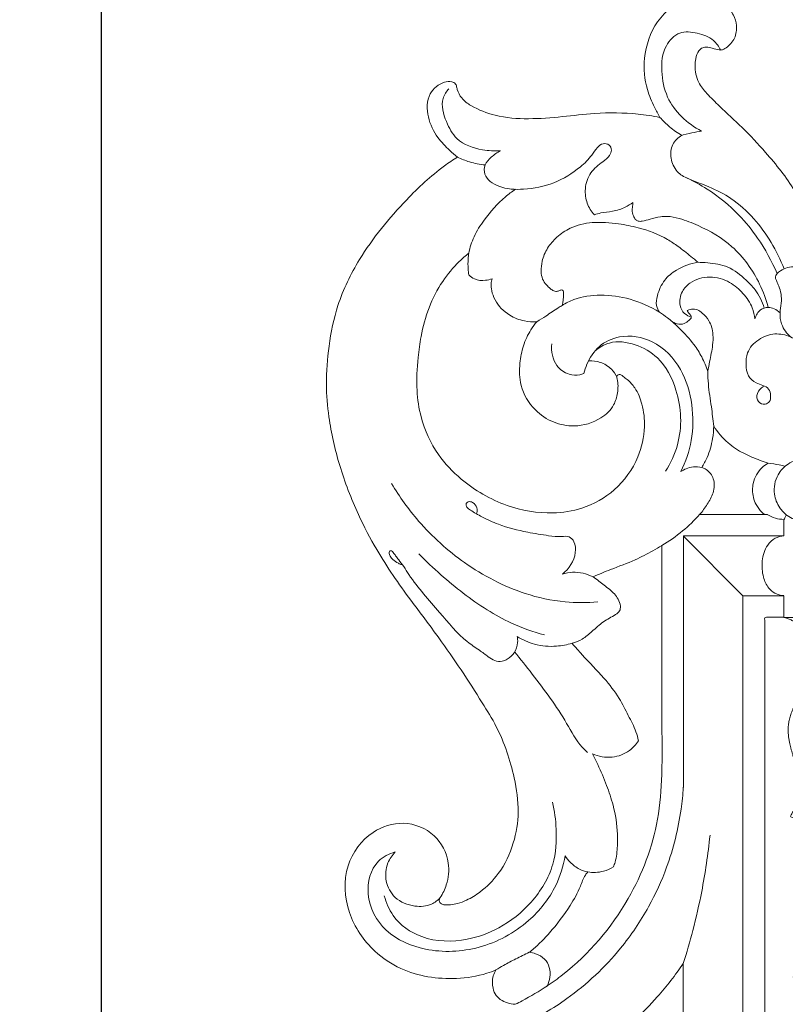
# Model space of a CAD drawing. Units: millimetres. Extents: x -16 to 1537, y -11 to 1333.
# Drawn here: x 580 to 734, y 830 to 1028 of the extents above; entities that cross this region are included whole.
import ezdxf

# ---------------------------------------------------------------- set-up
doc = ezdxf.new("R2010")
doc.units = ezdxf.units.MM
doc.layers.get('0').update_dxf_attribs({"lineweight": 5})
doc.styles.add('Arial', font='arial.ttf')
doc.dimstyles.new('Default', dxfattribs={"dimtxt": 10, "dimasz": 7, "dimexe": 0.5, "dimexo": 0.5, "dimgap": 0.25, "dimtad": 1, "dimtoh": 1, "dimdec": 0, "dimzin": 1, "dimdsep": 46, "dimtxsty": 'Arial', "dimcen": 0.5, "dimazin": 0, "dimtfac": 1, "dimtdec": 4, "dimtix": 1, "dimtmove": 1, "dimatfit": 3, "dimfxl": 1, "dimtolj": 1, "dimtzin": 1, "dimarcsym": 0})

# ---------------------------------------------------------------- blocks, each defined once
blk = doc.blocks.new('*D3')
at = {"color": 0, "lineweight": -2, "transparency": 16777216}
for p, q in [((730.98, 1182.01), (595.53, 1182.01)), ((596.03, 1175.01), (596.03, 289.01)), ((730.98, 282.01), (595.53, 282.01))]:
    blk.add_line(p, q, dxfattribs=at)
at = {"color": 0, "transparency": 16777216}
for points in [[(594.86, 1175.01), (597.19, 1175.01), (596.03, 1182.01)], [(594.86, 289.01), (597.19, 289.01), (596.03, 282.01)]]:
    blk.add_solid(points, dxfattribs=at)
at = {"layer": 'Defpoints', "color": 0, "transparency": 16777216}
for p in [(731.48, 1182.01), (596.03, 282.01), (731.48, 282.01)]:
    blk.add_point(p, dxfattribs=at)
at = {"color": 0, "transparency": 16777216, "insert": (590.67, 732.01), "char_height": 10, "attachment_point": 5, "rotation": 90, "style": 'Arial'}
blk.add_mtext('\\A1;900', dxfattribs=at)
blk = doc.blocks.new('*D4')
at = {"color": 0, "lineweight": -2, "transparency": 16777216}
for p, q in [((730.98, 1242.01), (492.42, 1242.01)), ((492.92, 1235.01), (492.92, 229.01)), ((730.98, 222.01), (492.42, 222.01))]:
    blk.add_line(p, q, dxfattribs=at)
at = {"color": 0, "transparency": 16777216}
for points in [[(491.75, 1235.01), (494.09, 1235.01), (492.92, 1242.01)], [(491.75, 229.01), (494.09, 229.01), (492.92, 222.01)]]:
    blk.add_solid(points, dxfattribs=at)
at = {"layer": 'Defpoints', "color": 0, "transparency": 16777216}
for p in [(731.48, 1242.01), (492.92, 222.01), (731.48, 222.01)]:
    blk.add_point(p, dxfattribs=at)
at = {"color": 0, "transparency": 16777216, "insert": (487.56, 732.01), "char_height": 10, "attachment_point": 5, "rotation": 90, "style": 'Arial'}
blk.add_mtext('\\A1;1020', dxfattribs=at)
blk = doc.blocks.new('L-033')
for p, q in [((716.36, 928.67, 42.24), (729.38, 928.67, 42.24)), ((729.97, 928.67, 42.24), (729.37, 928.67, 42.24)), ((733.31, 927.54, 42.24), (733.31, 924.37, 42.24)), ((733.26, 924.37, 42.24), (713.09, 924.37, 42.24)), ((713.09, 924.34, 42.24), (713.09, 873.74, 42.24)), ((724.96, 912.37, 42.24), (713.12, 924.29, 42.24)), ((725.07, 912.34, 42.24), (725.07, 776.49, 42.24)), ((733.27, 912.33, 42.24), (725.1, 912.33, 42.24)), ((733.27, 907.96, 42.24), (733.27, 912.33, 42.24)), ((733.28, 907.93, 42.24), (748.07, 907.93, 42.24)), ((713.06, 767.82, 42.24), (713.06, 838.38, 42.24))]:
    blk.add_line(p, q)
for points, knots in [([(738.01, 988.08, 42.24), (737.3, 990, 42.24), (735.13, 994.87, 42.24), (730.28, 1000.8, 42.24), (725.12, 1006.39, 42.24), (720.95, 1010.12, 42.24), (717.98, 1013.06, 42.24), (715.84, 1015.61, 42.24), (715.32, 1018.24, 42.24), (715.54, 1020.41, 42.24), (715.94, 1021.67, 42.24), (716.77, 1022.48, 42.24), (717.78, 1022.72, 42.24), (718.96, 1022.37, 42.24), (719.96, 1022.07, 42.24), (720.94, 1022, 42.24), (722.15, 1022.73, 42.24), (723.59, 1024.3, 42.24), (723.93, 1026.85, 42.24), (723.23, 1029.32, 42.24), (721.35, 1031.36, 42.24), (718.45, 1032.68, 42.24), (716.2, 1032.67, 42.24), (715.06, 1032.44, 42.24)], [0, 0, 0, 0, 6.151792, 15.865154, 22.775751, 29.002349, 32.610497, 35.350987, 38.855858, 40.209076, 41.934705, 42.669647, 43.603938, 44.872492, 46.312939, 46.73874, 47.779303, 50.323401, 52.934599, 55.067976, 57.877987, 60.928938, 64.397507, 64.397507, 64.397507, 64.397507]), ([(710.73, 1030.71, 42.24), (709.66, 1029.84, 42.24), (706.86, 1026.93, 42.24), (704.87, 1020.89, 42.24), (705.34, 1014.79, 42.24), (707.06, 1010.98, 42.24), (707.98, 1009.17, 42.24), (708.36, 1008.5, 42.24)], [0, 0, 0, 0, 4.13813, 11.919157, 18.238524, 22.045608, 24.354081, 24.354081, 24.354081, 24.354081]), ([(720.58, 1022.04, 42.24), (720.22, 1022.75, 42.24), (719, 1024.43, 42.24), (715.95, 1025.53, 42.24), (712.12, 1025.99, 42.24), (708.93, 1022.59, 42.24), (708.5, 1017.7, 42.24), (709.81, 1010.99, 42.24), (713.87, 1007.25, 42.24), (716.71, 1005.75, 42.24)], [0, 0, 0, 0, 2.402308, 5.96668, 9.473687, 13.194663, 18.389669, 23.706916, 33.341595, 33.341595, 33.341595, 33.341595]), ([(708.36, 1008.5, 42.24), (706.91, 1008.78, 42.24), (702.57, 1009.43, 42.24), (695.98, 1009.49, 42.24), (688.67, 1008.57, 42.24), (682.01, 1008.06, 42.24), (675.67, 1008.5, 42.24), (671.15, 1010.26, 42.24), (668.5, 1012.15, 42.24), (667.69, 1013.71, 42.24), (667.51, 1014.71, 42.24), (667.24, 1015.36, 42.24), (666.34, 1015.85, 42.24), (664.27, 1015.53, 42.24), (661.46, 1013.2, 42.24), (661.49, 1008.47, 42.24), (663.37, 1004.6, 42.24), (665.76, 1002.16, 42.24), (667.15, 1000.93, 42.24), (667.69, 1000.5, 42.24)], [0, 0, 0, 0, 4.413782, 13.162317, 19.638023, 26.503097, 33.223236, 38.48672, 40.875724, 42.789267, 43.565681, 43.932604, 44.857094, 46.326833, 50.002185, 54.669992, 59.222375, 62.727689, 64.80284, 64.80284, 64.80284, 64.80284]), ([(665.92, 1014.25, 42.24), (665.44, 1013.68, 42.24), (664.13, 1011.61, 42.24), (665.24, 1007.76, 42.24), (667.52, 1003.45, 42.24), (672.07, 1001.9, 42.24), (675.12, 1001.7, 42.24), (676.32, 1001.79, 42.24)], [0, 0, 0, 0, 2.219675, 6.951686, 10.956149, 16.557314, 20.180356, 20.180356, 20.180356, 20.180356]), ([(708.36, 1008.5, 42.24), (708.96, 1007.81, 42.24), (710.35, 1006.46, 42.24), (711.93, 1005.35, 42.24), (712.8, 1004.84, 42.24)], [0, 0, 0, 0, 2.753291, 5.771768, 5.771768, 5.771768, 5.771768]), ([(716.71, 1005.75, 42.24), (716.07, 1005.64, 42.24), (714.69, 1005.29, 42.24), (712.32, 1004.97, 42.24), (710.5, 1002.74, 42.24), (710.46, 999.83, 42.24), (711.82, 997.22, 42.24), (714.82, 995.8, 42.24), (718.48, 994.51, 42.24), (723.1, 992.19, 42.24), (727.33, 988.29, 42.24), (730.87, 983.45, 42.24), (732.62, 979.88, 42.24), (733.33, 978.04, 42.24)], [0, 0, 0, 0, 1.943741, 4.313216, 6.934715, 9.737284, 12.651403, 15.202682, 19.401643, 24.430839, 30.534447, 36.450314, 42.371655, 42.371655, 42.371655, 42.371655]), ([(676.32, 1001.79, 42.24), (675.65, 1001.45, 42.24), (674.52, 1000.6, 42.24), (673.04, 999.09, 42.24), (672.99, 996.32, 42.24), (676.38, 994.07, 42.24), (681.36, 993.88, 42.24), (687.18, 995, 42.24), (691.73, 997.8, 42.24), (694.49, 1000.48, 42.24), (695.62, 1002.32, 42.24), (696.81, 1003.39, 42.24), (698.26, 1003.13, 42.24), (698.77, 1001.89, 42.24), (698.17, 1000.57, 42.24), (696.53, 999.27, 42.24), (694.18, 997.55, 42.24), (693.16, 994.29, 42.24), (693.54, 991.21, 42.24), (694.59, 989.56, 42.24), (695.2, 988.89, 42.24)], [0, 0, 0, 0, 2.263059, 4.243195, 6.06531, 9.767401, 14.764601, 21.011692, 27.21412, 30.535936, 32.386206, 33.762582, 35.013002, 36.139701, 37.261803, 39.09241, 42.382953, 45.77848, 48.72748, 51.461073, 51.461073, 51.461073, 51.461073]), ([(667.69, 1000.5, 42.24), (666.79, 999.94, 42.24), (663.07, 997.47, 42.24), (656.1, 990.85, 42.24), (648.49, 981.64, 42.24), (643.45, 971.38, 42.24), (641.74, 962.75, 42.24), (641.13, 955.2, 42.24), (641.8, 947.11, 42.24), (643.84, 938.26, 42.24), (647.25, 929.35, 42.24), (652.01, 920.25, 42.24), (657.65, 912.12, 42.24), (665.28, 902.26, 42.24), (670.87, 893.68, 42.24), (676.56, 884.54, 42.24), (679.01, 877.04, 42.24), (680.24, 869.04, 42.24), (679.13, 862.35, 42.24), (676.48, 856.7, 42.24), (672.84, 853.05, 42.24), (669.9, 851.22, 42.24), (667.86, 850.44, 42.24), (666.38, 850.18, 42.24), (665.29, 850.12, 42.24), (664.52, 850.29, 42.24), (664.11, 850.61, 42.24), (663.98, 850.97, 42.24), (664.02, 851.33, 42.24), (664.66, 852.32, 42.24), (665.8, 854.62, 42.24), (666.24, 859.24, 42.24), (663.41, 864.78, 42.24), (656.9, 867.35, 42.24), (649.69, 865.03, 42.24), (644.54, 857.99, 42.24), (645.14, 848.34, 42.24), (650, 841.2, 42.24), (657.58, 836.12, 42.24), (665.79, 834.91, 42.24), (672.26, 835.9, 42.24), (674.81, 836.84, 42.24), (675.41, 837.09, 42.24)], [0, 0, 0, 0, 3.181935, 13.373291, 28.68502, 38.844522, 47.248136, 54.925709, 61.512005, 71.510795, 82.091057, 90.022036, 102.287377, 111.690778, 127.432753, 133.01868, 143.905235, 150.827797, 157.104677, 163.954123, 169.189874, 172.350063, 174.280201, 175.695566, 176.855849, 177.537394, 178.002594, 178.343159, 178.64777, 179.046497, 181.860154, 186.308041, 192.465792, 199.099265, 205.467877, 213.87071, 223.254019, 232.561382, 238.829522, 250.201705, 256.386764, 258.340376, 258.340376, 258.340376, 258.340376]), ([(667.69, 1000.5, 42.24), (668.46, 1000.12, 42.24), (670.27, 999.41, 42.24), (672.18, 999.03, 42.24), (673.25, 998.93, 42.24)], [0, 0, 0, 0, 2.575676, 5.800093, 5.800093, 5.800093, 5.800093]), ([(713.76, 996.32, 42.24), (715.17, 995.66, 42.24), (718.95, 993.57, 42.24), (723.9, 989.56, 42.24), (728.59, 983.74, 42.24), (730.87, 979.59, 42.24), (731.92, 977.09, 42.24)], [0, 0, 0, 0, 4.678626, 12.939839, 18.902638, 27.022361, 27.022361, 27.022361, 27.022361]), ([(679.32, 994.03, 42.24), (678.63, 993.56, 42.24), (676.25, 991.79, 42.24), (673.45, 988.54, 42.24), (670.9, 984.71, 42.24), (670.18, 982.33, 42.24), (669.96, 981.2, 42.24)], [0, 0, 0, 0, 2.509805, 8.862828, 12.75733, 16.217967, 16.217967, 16.217967, 16.217967]), ([(695.2, 988.89, 42.24), (695.62, 989.04, 42.24), (696.81, 989.43, 42.24), (698.97, 989.51, 42.24), (701.18, 990.25, 42.24), (702.47, 991.03, 42.24), (702.95, 991.39, 42.24)], [0, 0, 0, 0, 1.337757, 3.723295, 6.431091, 8.223524, 8.223524, 8.223524, 8.223524]), ([(702.95, 991.39, 42.24), (702.94, 991.22, 42.24), (702.93, 990.71, 42.24), (702.72, 989.82, 42.24), (702.96, 988.78, 42.24), (703.39, 988, 42.24), (704.04, 987.53, 42.24), (705.11, 987.63, 42.24), (706.54, 988.12, 42.24), (708.2, 988.49, 42.24), (710.19, 988.68, 42.24), (712.8, 988.08, 42.24), (717.3, 986.34, 42.24), (723.58, 982.66, 42.24), (728.07, 976.4, 42.24), (729.72, 971.88, 42.24), (730.14, 970.26, 42.24)], [0, 0, 0, 0, 0.508394, 1.523512, 2.718267, 3.593638, 4.169994, 5.016223, 6.626908, 8.753892, 10.104736, 12.60095, 16.640619, 24.644286, 34.00599, 39.028975, 39.028975, 39.028975, 39.028975]), ([(715.99, 979.36, 42.24), (715.53, 979.77, 42.24), (714.23, 980.86, 42.24), (712.23, 982.44, 42.24), (708.87, 984.71, 42.24), (704.78, 986.26, 42.24), (699.65, 987.21, 42.24), (695.02, 987.6, 42.24), (690.63, 986.62, 42.24), (687.68, 984.56, 42.24), (685.66, 982.3, 42.24), (684.64, 979.84, 42.24), (684.43, 977.69, 42.24), (684.66, 975.99, 42.24), (685.47, 974.85, 42.24), (686.25, 974.07, 42.24), (686.91, 973.66, 42.24), (687.51, 973.44, 42.24), (688.05, 973.64, 42.24), (688.44, 973.75, 42.24), (688.62, 973.82, 42.24)], [0, 0, 0, 0, 1.841742, 5.089379, 7.648118, 13.989382, 17.986628, 23.315908, 27.843541, 31.108036, 33.981911, 36.841245, 38.891387, 40.452545, 41.848312, 42.96748, 43.758442, 44.195097, 44.813593, 45.398654, 45.398654, 45.398654, 45.398654]), ([(669.96, 981.2, 42.24), (669.29, 980.67, 42.24), (667.34, 978.96, 42.24), (663.1, 973.91, 42.24), (660.57, 966.98, 42.24), (659.66, 959.44, 42.24), (659.31, 953.99, 42.24), (660.34, 947.24, 42.24), (663.21, 940.88, 42.24), (669.19, 934.65, 42.24), (677.02, 930.05, 42.24), (685.72, 928.57, 42.24), (693.31, 929.71, 42.24), (699.73, 933.35, 42.24), (704.15, 939.45, 42.24), (705.54, 945.73, 42.24), (705.02, 950.56, 42.24), (703.7, 953.82, 42.24), (702.16, 955.57, 42.24), (701.11, 956.29, 42.24), (700.62, 956.73, 42.24), (700.16, 956.85, 42.24), (699.78, 956.66, 42.24), (699.65, 956.27, 42.24), (700, 955.12, 42.24), (699.98, 953.17, 42.24), (699.13, 950.22, 42.24), (696.13, 947.42, 42.24), (691.61, 946.09, 42.24), (686.82, 947, 42.24), (682.76, 949.71, 42.24), (680.16, 954.12, 42.24), (680.07, 958.8, 42.24), (680.79, 962.61, 42.24), (682.1, 965.4, 42.24), (683.2, 966.9, 42.24), (683.64, 967.42, 42.24)], [0, 0, 0, 0, 2.574769, 7.757022, 19.656303, 23.922194, 30.566543, 35.961285, 44.288226, 50.987005, 61.620511, 70.954543, 76.858899, 84.354936, 92.465806, 98.674005, 103.238613, 106.842855, 109.06433, 110.102131, 110.650567, 111.011791, 111.455594, 111.76958, 112.178812, 114.980756, 117.533887, 121.154683, 126.771826, 131.005221, 135.376527, 141.076423, 145.56184, 149.11212, 152.658802, 154.689406, 154.689406, 154.689406, 154.689406]), ([(669.96, 976.85, 42.24), (669.9, 977.23, 42.24), (669.77, 978.29, 42.24), (669.77, 979.76, 42.24), (669.9, 980.82, 42.24), (669.96, 981.2, 42.24)], [0, 0, 0, 0, 1.160715, 3.212008, 4.372723, 4.372723, 4.372723, 4.372723]), ([(708.29, 969.31, 42.24), (708.01, 969.71, 42.24), (707.49, 970.8, 42.24), (707.89, 973.16, 42.24), (709.06, 975.82, 42.24), (712.01, 978.22, 42.24), (714.48, 979.13, 42.24), (715.99, 979.36, 42.24)], [0, 0, 0, 0, 1.464235, 3.454199, 6.914012, 9.98482, 14.591011, 14.591011, 14.591011, 14.591011]), ([(715.99, 979.36, 42.24), (716.66, 979.35, 42.24), (718.68, 979.2, 42.24), (722.28, 978.7, 42.24), (725.28, 976.24, 42.24), (727.93, 973.58, 42.24), (728.92, 971.47, 42.24), (729.32, 970.15, 42.24)], [0, 0, 0, 0, 1.98254, 6.113297, 10.607427, 13.257676, 17.38224, 17.38224, 17.38224, 17.38224]), ([(734.62, 964.36, 42.24), (734.24, 964.7, 42.24), (733.53, 965.5, 42.24), (732.67, 967.11, 42.24), (732.38, 969.1, 42.24), (732.85, 971.07, 42.24), (732.8, 972.92, 42.24), (732.38, 974.4, 42.24), (731.9, 975.4, 42.24), (731.58, 976.09, 42.24), (731.59, 976.7, 42.24), (732.18, 977.43, 42.24), (733.25, 978.07, 42.24), (734.89, 978.59, 42.24), (736.68, 978.3, 42.24), (737.79, 977.68, 42.24), (738.28, 977.29, 42.24)], [0, 0, 0, 0, 1.541065, 3.182348, 5.408728, 7.376211, 9.237877, 10.885009, 11.934893, 12.577579, 13.168618, 13.629545, 15.329641, 16.841218, 18.705741, 20.576885, 20.576885, 20.576885, 20.576885]), ([(674.62, 976.06, 42.24), (674.2, 975.9, 42.24), (673.04, 975.62, 42.24), (671.27, 975.72, 42.24), (670.28, 976.5, 42.24), (669.96, 976.85, 42.24)], [0, 0, 0, 0, 1.34718, 3.578613, 4.989142, 4.989142, 4.989142, 4.989142]), ([(683.64, 967.42, 42.24), (682.81, 967.36, 42.24), (680.88, 967.46, 42.24), (677.74, 968.71, 42.24), (675.41, 971.05, 42.24), (674.54, 973.47, 42.24), (674.36, 974.93, 42.24), (674.52, 975.74, 42.24), (674.62, 976.06, 42.24)], [0, 0, 0, 0, 2.505622, 5.697201, 9.96686, 11.89493, 13.323693, 14.337762, 14.337762, 14.337762, 14.337762]), ([(714.67, 968.33, 42.24), (714.18, 968.47, 42.24), (713.13, 969.01, 42.24), (712.1, 970.96, 42.24), (712.59, 973.45, 42.24), (714.77, 975.76, 42.24), (718.4, 976.79, 42.24), (722.34, 975.65, 42.24), (725.18, 973.21, 42.24), (726.95, 970.62, 42.24), (727.39, 968.73, 42.24), (727.48, 967.99, 42.24)], [0, 0, 0, 0, 1.558297, 3.355843, 6.228821, 8.498076, 12.646848, 16.79362, 20.257642, 23.742607, 25.994349, 25.994349, 25.994349, 25.994349]), ([(688.62, 973.82, 42.24), (688.72, 973.78, 42.24), (689.03, 973.61, 42.24), (688.97, 972.36, 42.24), (688.98, 971.41, 42.24), (688.72, 970.67, 42.24)], [0, 0, 0, 0, 0.327337, 0.969927, 3.329174, 3.329174, 3.329174, 3.329174]), ([(688.72, 970.67, 42.24), (689.46, 971.15, 42.24), (691.87, 972.42, 42.24), (696.65, 972.98, 42.24), (702.59, 972.17, 42.24), (706.46, 970.45, 42.24), (708.29, 969.31, 42.24)], [0, 0, 0, 0, 2.664458, 8.071939, 14.073042, 20.536959, 20.536959, 20.536959, 20.536959]), ([(683.64, 967.42, 42.24), (684.25, 967.78, 42.24), (685.72, 968.65, 42.24), (687.32, 969.9, 42.24), (688.46, 970.53, 42.24), (688.72, 970.67, 42.24)], [0, 0, 0, 0, 2.129838, 5.132687, 6.032376, 6.032376, 6.032376, 6.032376]), ([(718, 957.42, 42.24), (718.12, 958.07, 42.24), (718.45, 959.85, 42.24), (718.97, 962.27, 42.24), (719.11, 964.64, 42.24), (718.85, 966.3, 42.24), (718.13, 967.84, 42.24), (717.13, 968.99, 42.24), (715.95, 969.91, 42.24), (714.94, 970.01, 42.24), (714.25, 969.86, 42.24), (713.97, 969.72, 42.24), (713.87, 969.66, 42.24)], [0, 0, 0, 0, 1.983425, 5.418268, 7.432107, 9.058939, 10.412521, 12.459055, 13.603779, 14.791402, 15.369433, 15.714888, 15.714888, 15.714888, 15.714888]), ([(727.48, 967.99, 42.24), (727.58, 968.35, 42.24), (727.87, 969.01, 42.24), (728.49, 969.8, 42.24), (729.31, 970.2, 42.24), (730.26, 970.31, 42.24), (731.43, 970.07, 42.24), (732.18, 969.53, 42.24), (732.52, 969.17, 42.24)], [0, 0, 0, 0, 1.131861, 2.118931, 2.951004, 3.777368, 4.967543, 6.449292, 6.449292, 6.449292, 6.449292]), ([(708.29, 969.31, 42.24), (708.84, 968.96, 42.24), (709.72, 968.35, 42.24), (710.57, 967.68, 42.24), (710.89, 967.41, 42.24)], [0, 0, 0, 0, 1.957313, 3.219768, 3.219768, 3.219768, 3.219768]), ([(713.87, 969.66, 42.24), (713.92, 969.52, 42.24), (714.08, 969.2, 42.24), (714.42, 968.89, 42.24), (714.68, 968.52, 42.24), (714.69, 968.09, 42.24), (714.18, 967.7, 42.24), (713.5, 967.07, 42.24), (712.17, 966.73, 42.24), (711.26, 967.14, 42.24), (710.89, 967.41, 42.24)], [0, 0, 0, 0, 0.446651, 1.052907, 1.365223, 1.784596, 2.182627, 3.201047, 4.60039, 5.996494, 5.996494, 5.996494, 5.996494]), ([(710.89, 967.41, 42.24), (711.36, 966.98, 42.24), (712.86, 965.51, 42.24), (715.02, 963.28, 42.24), (716.88, 960.3, 42.24), (717.67, 958.42, 42.24), (718, 957.42, 42.24)], [0, 0, 0, 0, 1.916452, 6.308417, 9.258132, 12.405699, 12.405699, 12.405699, 12.405699]), ([(693.09, 957.03, 42.24), (693.25, 957.65, 42.24), (693.92, 959.61, 42.24), (695.92, 962.76, 42.24), (700.86, 965.04, 42.24), (707.61, 963.88, 42.24), (713, 958.21, 42.24), (715.09, 950.83, 42.24), (715.09, 943.66, 42.24), (713.57, 939.24, 42.24), (712.58, 937.28, 42.24)], [0, 0, 0, 0, 1.921598, 6.212612, 10.76791, 17.409823, 25.353059, 32.809818, 39.978004, 46.568125, 46.568125, 46.568125, 46.568125]), ([(739.14, 952.14, 42.24), (739.55, 953.27, 42.24), (740, 955.66, 42.24), (739.89, 959.57, 42.24), (737.57, 962.6, 42.24), (734.68, 964.55, 42.24), (731.36, 965.26, 42.24), (728.08, 964.03, 42.24), (725.8, 961.59, 42.24), (725.61, 958.83, 42.24), (725.89, 956.51, 42.24), (727.47, 955.1, 42.24), (729.02, 954.67, 42.24), (730.4, 953.99, 42.24), (730.69, 952.59, 42.24), (730.58, 951.3, 42.24), (729.39, 950.65, 42.24), (727.84, 951.19, 42.24), (727.74, 953.19, 42.24), (728.66, 954.09, 42.24), (729.21, 954.41, 42.24)], [0, 0, 0, 0, 3.594359, 7.261478, 11.350699, 14.435849, 17.631571, 21.086631, 24.566515, 26.888743, 29.212137, 31.284034, 32.732177, 34.13783, 35.511935, 36.75751, 37.700307, 39.167759, 40.79209, 42.705046, 42.705046, 42.705046, 42.705046]), ([(693.09, 957.03, 42.24), (692.83, 956.9, 42.24), (691.88, 956.54, 42.24), (689.78, 956.73, 42.24), (686.97, 958.7, 42.24), (686.48, 961.48, 42.24), (686.63, 962.98, 42.24)], [0, 0, 0, 0, 0.866474, 3.031284, 6.023443, 10.533189, 10.533189, 10.533189, 10.533189]), ([(695.3, 961.5, 42.24), (696.14, 962.22, 42.24), (698.7, 963.77, 42.24), (703.53, 963.07, 42.24), (708.84, 960.07, 42.24), (711.72, 954.34, 42.24), (712.81, 948.2, 42.24), (712.14, 942.5, 42.24), (710.56, 938.98, 42.24), (709.52, 937.34, 42.24)], [0, 0, 0, 0, 3.328281, 8.540227, 13.699647, 21.186245, 26.743948, 32.325076, 38.129835, 38.129835, 38.129835, 38.129835]), ([(694.08, 959.55, 42.24), (694.85, 959.58, 42.24), (696.52, 959.35, 42.24), (698.59, 958.17, 42.24), (699.43, 956.85, 42.24), (699.69, 956.26, 42.24)], [0, 0, 0, 0, 2.311763, 4.961074, 6.875896, 6.875896, 6.875896, 6.875896]), ([(718, 957.42, 42.24), (718.01, 956.58, 42.24), (718.09, 954.19, 42.24), (718.73, 950.54, 42.24), (719.03, 947.71, 42.24), (719.18, 946.42, 42.24)], [0, 0, 0, 0, 2.530359, 7.166526, 11.075253, 11.075253, 11.075253, 11.075253]), ([(719.18, 946.42, 42.24), (719.16, 945.59, 42.24), (718.97, 943.43, 42.24), (718.18, 940.59, 42.24), (717.19, 938.74, 42.24), (716.79, 938.11, 42.24)], [0, 0, 0, 0, 2.494266, 6.480723, 8.742894, 8.742894, 8.742894, 8.742894]), ([(730.11, 939, 42.24), (729.58, 939.16, 42.24), (727.92, 939.74, 42.24), (725.1, 940.87, 42.24), (721.78, 943.06, 42.24), (719.98, 945.18, 42.24), (719.18, 946.42, 42.24)], [0, 0, 0, 0, 1.658082, 5.281637, 9.078699, 13.488105, 13.488105, 13.488105, 13.488105]), ([(729.38, 928.67, 42.24), (729.2, 928.81, 42.24), (728.56, 929.39, 42.24), (727.39, 930.9, 42.24), (726.89, 933.03, 42.24), (727.11, 935.09, 42.24), (727.7, 936.7, 42.24), (728.8, 938.08, 42.24), (729.69, 938.75, 42.24), (730.11, 939, 42.24)], [0, 0, 0, 0, 0.666832, 2.61548, 5.619928, 6.931461, 8.816545, 10.679639, 12.13316, 12.13316, 12.13316, 12.13316]), ([(730.11, 939, 42.24), (730.86, 938.9, 42.24), (732, 938.7, 42.24), (733.12, 938.43, 42.24), (733.5, 938.33, 42.24)], [0, 0, 0, 0, 2.281599, 3.453797, 3.453797, 3.453797, 3.453797]), ([(741.9, 938.01, 42.24), (741.63, 938.32, 42.24), (740.38, 939.49, 42.24), (737.42, 940.17, 42.24), (734.09, 939.11, 42.24), (731.68, 936.51, 42.24), (731.02, 933.05, 42.24), (732.17, 930.12, 42.24), (734.09, 928.14, 42.24), (736.47, 927.19, 42.24), (738.94, 927.42, 42.24), (740.16, 928.21, 42.24), (740.66, 928.67, 42.24)], [0, 0, 0, 0, 1.259573, 5.064292, 8.40291, 11.332807, 15.292331, 18.254123, 20.42127, 23.438747, 25.590861, 27.635415, 27.635415, 27.635415, 27.635415]), ([(712.58, 937.28, 42.24), (712.91, 937.51, 42.24), (713.7, 937.95, 42.24), (715.14, 938.32, 42.24), (716.24, 938.23, 42.24), (716.79, 938.11, 42.24)], [0, 0, 0, 0, 1.186957, 2.709823, 4.402517, 4.402517, 4.402517, 4.402517]), ([(716.79, 938.11, 42.24), (717.1, 938.01, 42.24), (718.14, 937.56, 42.24), (719.44, 935.75, 42.24), (719.26, 933, 42.24), (717.92, 930.69, 42.24), (716.92, 929.3, 42.24), (716.36, 928.67, 42.24)], [0, 0, 0, 0, 0.991387, 3.342874, 6.128347, 8.732628, 11.269749, 11.269749, 11.269749, 11.269749]), ([(654.44, 934.88, 42.24), (656.02, 932.21, 42.24), (660.28, 926.29, 42.24), (669.11, 918.29, 42.24), (679.41, 912.92, 42.24), (688.75, 910.87, 42.24), (693.72, 910.89, 42.24), (695.91, 911.09, 42.24)], [0, 0, 0, 0, 9.301478, 21.767233, 35.418045, 43.617859, 50.212014, 50.212014, 50.212014, 50.212014]), ([(671.6, 928.99, 42.24), (671.67, 929.31, 42.24), (671.67, 930.15, 42.24), (670.95, 931.09, 42.24), (669.93, 931.35, 42.24), (669.31, 930.83, 42.24), (669.55, 930.01, 42.24), (670.77, 929.22, 42.24), (672.84, 927.99, 42.24), (676.63, 926.27, 42.24), (681.17, 925.15, 42.24), (685.48, 924.44, 42.24), (688.21, 924.1, 42.24), (690.17, 924.41, 42.24), (691.41, 922.97, 42.24), (691.57, 919.98, 42.24), (690.08, 917.72, 42.24), (688.77, 916.68, 42.24)], [0, 0, 0, 0, 0.983321, 2.395393, 3.264396, 3.786389, 4.499322, 5.407691, 8.114641, 11.736945, 17.848453, 22.10282, 24.742142, 26.253634, 27.606853, 29.819322, 34.844565, 34.844565, 34.844565, 34.844565]), ([(716.36, 928.67, 42.24), (715.3, 927.48, 42.24), (712.92, 925.17, 42.24), (710.21, 923.26, 42.24), (708.75, 922.39, 42.24)], [0, 0, 0, 0, 4.781616, 9.896438, 9.896438, 9.896438, 9.896438]), ([(733.28, 927.68, 42.24), (732.71, 927.67, 42.24), (731.53, 927.81, 42.24), (730.45, 928.34, 42.24), (729.96, 928.68, 42.24)], [0, 0, 0, 0, 1.704388, 3.512769, 3.512769, 3.512769, 3.512769]), ([(733.77, 928.55, 42.24), (733.69, 928.35, 42.24), (733.54, 928.01, 42.24), (733.38, 927.68, 42.24), (733.31, 927.55, 42.24)], [0, 0, 0, 0, 0.655354, 1.102871, 1.102871, 1.102871, 1.102871]), ([(733.31, 924.35, 42.24), (732.7, 924.31, 42.24), (731.4, 923.99, 42.24), (729.59, 922.25, 42.24), (728.76, 919.36, 42.24), (728.96, 916.3, 42.24), (729.97, 913.99, 42.24), (731.5, 912.66, 42.24), (732.68, 912.37, 42.24), (733.29, 912.34, 42.24)], [0, 0, 0, 0, 1.830143, 3.861018, 7.229748, 10.49273, 12.928357, 14.559293, 16.415091, 16.415091, 16.415091, 16.415091]), ([(679.68, 904.14, 42.24), (679.77, 903.74, 42.24), (679.86, 902.59, 42.24), (679.28, 900.81, 42.24), (677.93, 899.67, 42.24), (676.57, 899.01, 42.24), (675.12, 899.19, 42.24), (673.68, 900.2, 42.24), (671.88, 901.53, 42.24), (668.15, 903.96, 42.24), (663.8, 909.5, 42.24), (659.28, 914.33, 42.24), (656.93, 918.14, 42.24), (656, 919.38, 42.24), (655.3, 920.29, 42.24), (654.83, 920.92, 42.24), (654.48, 921.34, 42.24), (654.06, 921.41, 42.24), (653.87, 920.88, 42.24), (654.11, 920.18, 42.24), (654.78, 919.47, 42.24), (655.63, 918.89, 42.24), (656.25, 918.63, 42.24), (656.49, 918.57, 42.24)], [0, 0, 0, 0, 1.232839, 3.421646, 5.291672, 6.403813, 7.867353, 9.398066, 11.616046, 14.604207, 22.689244, 32.472958, 34.410345, 36.10713, 37.114868, 37.891976, 38.384973, 38.680953, 39.024693, 39.803167, 40.662878, 41.96857, 42.712333, 42.712333, 42.712333, 42.712333]), ([(659.88, 920.73, 42.24), (661.32, 919.29, 42.24), (665.66, 915.25, 42.24), (671.8, 910.4, 42.24), (678.9, 906.46, 42.24), (682.9, 905.05, 42.24), (685.18, 904.46, 42.24)], [0, 0, 0, 0, 6.129896, 17.777626, 23.362243, 30.418352, 30.418352, 30.418352, 30.418352]), ([(685.71, 833.87, 42.24), (686.78, 834.59, 42.24), (693.26, 839.3, 42.24), (702.41, 849.97, 42.24), (707.98, 864.67, 42.24), (708.95, 877.21, 42.24), (708.71, 886.51, 42.24), (708.77, 898.59, 42.24), (708.74, 910.09, 42.24), (708.75, 919.13, 42.24), (708.75, 922.39, 42.24)], [0, 0, 0, 0, 3.868066, 24.044212, 41.050226, 50.062147, 61.60413, 68.960177, 86.327865, 96.090566, 96.090566, 96.090566, 96.090566]), ([(708.75, 922.39, 42.24), (708.16, 922.04, 42.24), (706.41, 921.05, 42.24), (703.05, 919.27, 42.24), (698.91, 917.81, 42.24), (696.09, 916.62, 42.24), (694.92, 916.13, 42.24)], [0, 0, 0, 0, 2.050477, 6.033433, 11.381037, 15.202545, 15.202545, 15.202545, 15.202545]), ([(688.77, 916.68, 42.24), (689.44, 916.88, 42.24), (691.52, 917.25, 42.24), (693.66, 916.74, 42.24), (694.92, 916.13, 42.24)], [0, 0, 0, 0, 2.087942, 6.274097, 6.274097, 6.274097, 6.274097]), ([(694.92, 916.13, 42.24), (695.31, 915.85, 42.24), (696.44, 915, 42.24), (698.23, 913.66, 42.24), (699.93, 912.03, 42.24), (700.48, 910.43, 42.24), (700.39, 909.16, 42.24), (698.95, 908.18, 42.24), (696.91, 907.16, 42.24), (694.85, 905.23, 42.24), (692.89, 903.54, 42.24), (691.42, 902.96, 42.24), (690.71, 902.77, 42.24)], [0, 0, 0, 0, 1.448451, 4.233068, 6.774973, 8.291253, 9.224832, 10.317626, 13.164327, 16.221759, 18.670232, 20.876841, 20.876841, 20.876841, 20.876841]), ([(690.71, 902.77, 42.24), (689.7, 902.46, 42.24), (687.2, 901.99, 42.24), (683.31, 902.28, 42.24), (680.76, 903.45, 42.24), (679.68, 904.14, 42.24)], [0, 0, 0, 0, 3.163863, 7.597777, 11.439903, 11.439903, 11.439903, 11.439903]), ([(690.71, 902.77, 42.24), (691.38, 901.99, 42.24), (693.46, 899.59, 42.24), (696.9, 896.16, 42.24), (700.09, 892.09, 42.24), (701.95, 888.32, 42.24), (703.45, 885.55, 42.24), (703.93, 883.77, 42.24), (704.07, 883.17, 42.24)], [0, 0, 0, 0, 3.072127, 9.514309, 14.593642, 18.465275, 22.118074, 23.976532, 23.976532, 23.976532, 23.976532]), ([(679.13, 901.05, 42.24), (680.35, 899.58, 42.24), (684.02, 894.91, 42.24), (688.73, 888.63, 42.24), (691.7, 882.81, 42.24), (693.46, 881.15, 42.24), (693.82, 880.82, 42.24)], [0, 0, 0, 0, 5.729832, 17.811406, 23.567033, 25.034519, 25.034519, 25.034519, 25.034519]), ([(704.07, 883.17, 42.24), (703.58, 882.43, 42.24), (702.13, 880.81, 42.24), (698.72, 879.5, 42.24), (696.04, 879.99, 42.24), (694.79, 880.51, 42.24)], [0, 0, 0, 0, 2.653809, 6.371196, 10.424461, 10.424461, 10.424461, 10.424461]), ([(694.79, 880.51, 42.24), (695.17, 879.81, 42.24), (696.23, 877.75, 42.24), (697.65, 874.31, 42.24), (699.22, 869.7, 42.24), (699.89, 865.57, 42.24), (699.85, 861.73, 42.24), (699.62, 859.49, 42.24), (699.15, 858.12, 42.24), (699.03, 857.8, 42.24)], [0, 0, 0, 0, 2.399137, 6.934385, 11.144595, 17.001459, 19.344544, 22.685712, 23.686526, 23.686526, 23.686526, 23.686526]), ([(713.07, 873.8, 42.24), (712.98, 872.33, 42.24), (712.43, 866.87, 42.24), (710.4, 858.65, 42.24), (706.09, 849.28, 42.24), (699.81, 839.94, 42.24), (691.15, 831.84, 42.24), (681.07, 825.86, 42.24), (674.71, 823.52, 42.24), (671.52, 822.64, 42.24)], [0, 0, 0, 0, 4.414634, 16.434144, 25.171002, 35.267064, 50.031364, 60.31119, 70.239165, 70.239165, 70.239165, 70.239165]), ([(686.78, 870.79, 42.24), (687.2, 869.03, 42.24), (687.72, 864.87, 42.24), (687.3, 857.63, 42.24), (682.94, 850.47, 42.24), (676.63, 845.44, 42.24), (668.96, 842.65, 42.24), (660.91, 842.75, 42.24), (654.87, 846.95, 42.24), (653.33, 850.59, 42.24), (652.97, 852, 42.24)], [0, 0, 0, 0, 5.442662, 12.554232, 21.295415, 29.634577, 36.351354, 45.5058, 52.632462, 57.000453, 57.000453, 57.000453, 57.000453]), ([(713.07, 838.36, 42.24), (713.76, 840.57, 42.24), (715.14, 845.36, 42.24), (717.1, 853.94, 42.24), (718.05, 860.37, 42.24), (718.44, 864.15, 42.24)], [0, 0, 0, 0, 6.935241, 14.962581, 26.383775, 26.383775, 26.383775, 26.383775]), ([(655.16, 860.81, 42.24), (653.93, 860.45, 42.24), (650.52, 858.75, 42.24), (648.8, 851.72, 42.24), (652.87, 844.17, 42.24), (661.82, 840.41, 42.24), (672.4, 840.89, 42.24), (681.83, 845.97, 42.24), (687.45, 853.08, 42.24), (688.97, 857.99, 42.24), (689.33, 860.04, 42.24)], [0, 0, 0, 0, 3.842771, 10.754639, 18.852819, 27.627974, 38.389488, 49.704312, 58.645802, 64.883367, 64.883367, 64.883367, 64.883367]), ([(655.16, 860.81, 42.24), (654.55, 860.17, 42.24), (653.34, 858.38, 42.24), (652.99, 854.86, 42.24), (654.99, 851.18, 42.24), (658.76, 849.68, 42.24), (662.21, 849.91, 42.24), (663.73, 851.11, 42.24), (664.22, 851.64, 42.24)], [0, 0, 0, 0, 2.65509, 6.309025, 10.044951, 14.356604, 17.750115, 19.927869, 19.927869, 19.927869, 19.927869]), ([(689.33, 860.04, 42.24), (689.62, 859.57, 42.24), (690.44, 858.53, 42.24), (691.99, 857.35, 42.24), (693.29, 856.91, 42.24), (693.86, 856.79, 42.24)], [0, 0, 0, 0, 1.645219, 3.971533, 5.71498, 5.71498, 5.71498, 5.71498]), ([(699.03, 857.8, 42.24), (698.41, 857.42, 42.24), (696.75, 856.69, 42.24), (694.9, 856.63, 42.24), (693.86, 856.79, 42.24)], [0, 0, 0, 0, 2.190045, 5.359472, 5.359472, 5.359472, 5.359472]), ([(693.86, 856.79, 42.24), (693.69, 856.58, 42.24), (693.02, 855.73, 42.24), (692.23, 853.27, 42.24), (689.97, 849.27, 42.24), (687.05, 845.42, 42.24), (684.18, 842.37, 42.24), (682.75, 841.14, 42.24), (682.1, 840.63, 42.24)], [0, 0, 0, 0, 0.789438, 3.243503, 7.618481, 14.533699, 17.704764, 20.170969, 20.170969, 20.170969, 20.170969]), ([(682.1, 840.63, 42.24), (681.19, 840.2, 42.24), (679.46, 839.34, 42.24), (677.21, 838.19, 42.24), (675.92, 837.41, 42.24), (675.41, 837.09, 42.24)], [0, 0, 0, 0, 3.030971, 5.786166, 7.568776, 7.568776, 7.568776, 7.568776]), ([(682.1, 840.63, 42.24), (682.54, 840.59, 42.24), (683.65, 840.33, 42.24), (685.26, 839.43, 42.24), (686.29, 837.62, 42.24), (686.37, 835.66, 42.24), (685.99, 834.42, 42.24), (685.71, 833.87, 42.24)], [0, 0, 0, 0, 1.319818, 3.412024, 5.314981, 7.280614, 9.139004, 9.139004, 9.139004, 9.139004]), ([(713.07, 838.39, 42.24), (711.47, 836.04, 42.24), (707.08, 830.38, 42.24), (699.08, 822.99, 42.24), (690.65, 817.43, 42.24), (685.44, 814.97, 42.24), (683.54, 814.18, 42.24)], [0, 0, 0, 0, 8.524754, 21.418783, 32.488678, 38.678974, 38.678974, 38.678974, 38.678974]), ([(675.41, 837.09, 42.24), (675.19, 836.71, 42.24), (674.67, 835.54, 42.24), (674.6, 833.65, 42.24), (675.32, 832.02, 42.24), (676.38, 831.01, 42.24), (677.7, 830.39, 42.24), (678.76, 830.2, 42.24), (679.29, 830.18, 42.24)], [0, 0, 0, 0, 1.326687, 3.811902, 5.39501, 6.52568, 8.136843, 9.708605, 9.708605, 9.708605, 9.708605]), ([(679.3, 830.18, 42.24), (679.76, 830.41, 42.24), (681.96, 831.54, 42.24), (684.09, 832.8, 42.24), (685.74, 833.87, 42.24)], [0, 0, 0, 0, 1.529631, 7.417316, 7.417316, 7.417316, 7.417316])]:
    blk.add_open_spline(points, degree=3, knots=knots)
blk.add_rational_spline([(741.8, 807.62, 42.24), (741.78, 807.79, 42.24), (741.76, 808.12, 42.24), (741.74, 808.45, 42.24), (741.74, 808.6, 42.24), (741.37, 808.6, 42.24), (741, 808.6, 42.24), (740.63, 808.6, 42.24), (738.99, 808.6, 42.24), (737.83, 809.76, 42.24), (737.83, 811.4, 42.24), (737.83, 813.03, 42.24), (738.99, 814.19, 42.24), (740.63, 814.19, 42.24), (740.63, 814.77, 42.24), (740.63, 815.36, 42.24), (740.63, 815.94, 42.24), (741.2, 816, 42.24), (742.25, 816.55, 42.24), (743.05, 818.11, 42.24), (743.31, 819.8, 42.24), (743.01, 821.48, 42.24), (742.3, 823.06, 42.24), (740.93, 824.12, 42.24), (739.33, 824.7, 42.24), (738, 825.88, 42.24), (737.75, 827.62, 42.24), (738.19, 829.38, 42.24), (739.75, 830.15, 42.24), (741.4, 830.91, 42.24), (740.91, 832.86, 42.24), (739.94, 834.19, 42.24), (738.54, 835.23, 42.24), (736.87, 835.6, 42.24), (735.75, 835.64, 42.24), (735.18, 835.61, 42.24), (735.51, 839.19, 42.24), (738.54, 841.41, 42.24), (743.13, 841.41, 42.24), (742.35, 842.03, 42.24), (741, 843.71, 42.24), (740.6, 846.38, 42.24), (741.27, 847.68, 42.24), (741.46, 847.96, 42.24), (740.81, 848.08, 42.24), (739.55, 848.47, 42.24), (738.45, 849.17, 42.24), (737.95, 849.57, 42.24), (738.28, 849.94, 42.24), (738.92, 850.77, 42.24), (739.92, 852.07, 42.24), (740.18, 854.21, 42.24), (740.24, 856.51, 42.24), (739.91, 859.73, 42.24), (739.03, 862.79, 42.24), (738.18, 865.55, 42.24), (738.21, 866.99, 42.24), (738.24, 867.45, 42.24), (738.02, 867.41, 42.24), (736.94, 867.3, 42.24), (735.66, 867.45, 42.24), (734.71, 867.83, 42.24), (734.55, 867.9, 42.24), (734.7, 868.2, 42.24), (735.03, 868.82, 42.24), (735.8, 869.8, 42.24), (736.47, 871.39, 42.24), (736.63, 873.72, 42.24), (736.22, 876.78, 42.24), (734.91, 880.71, 42.24), (733.64, 885.55, 42.24), (735.06, 889.89, 42.24), (737.03, 892.75, 42.24), (738.79, 893.23, 42.24), (739.6, 893.29, 42.24), (737.72, 893.29, 42.24), (736.39, 894.62, 42.24), (736.39, 896.5, 42.24), (736.39, 898.38, 42.24), (737.72, 899.71, 42.24), (739.6, 899.71, 42.24), (739.6, 903.73, 42.24), (737.16, 906.92, 42.24), (733.29, 907.98, 42.24), (732.01, 907.98, 42.24), (730.72, 907.98, 42.24), (729.44, 907.98, 42.24), (729.44, 864.82, 42.24), (729.44, 821.67, 42.24), (729.44, 778.51, 42.24), (731.59, 779.37, 42.24), (736.4, 780.93, 42.24), (742.71, 781.95, 42.24), (746.76, 782.11, 42.24), (748.09, 782.11, 42.24), (749.41, 782.11, 42.24), (753.46, 781.95, 42.24), (759.78, 780.93, 42.24), (764.59, 779.37, 42.24), (766.73, 778.51, 42.24), (766.73, 821.67, 42.24), (766.73, 864.82, 42.24), (766.73, 907.98, 42.24), (765.45, 907.98, 42.24), (764.17, 907.98, 42.24), (762.88, 907.98, 42.24), (759.01, 906.92, 42.24), (756.58, 903.73, 42.24), (756.58, 899.71, 42.24), (758.46, 899.71, 42.24), (759.79, 898.38, 42.24), (759.79, 896.5, 42.24), (759.79, 894.62, 42.24), (758.46, 893.29, 42.24), (756.58, 893.29, 42.24), (757.38, 893.23, 42.24), (759.14, 892.75, 42.24), (761.11, 889.89, 42.24), (762.22, 885.37, 42.24), (760.95, 880.69, 42.24), (759.7, 876.65, 42.24), (759.34, 873.64, 42.24), (759.45, 871.27, 42.24), (760.23, 869.65, 42.24), (760.91, 868.73, 42.24), (761.24, 868.11, 42.24), (761.39, 867.8, 42.24), (761.23, 867.74, 42.24), (760.52, 867.52, 42.24), (759.24, 867.36, 42.24), (758.8, 867.34, 42.24), (758.57, 867.38, 42.24), (758.61, 866.92, 42.24), (758.7, 865.4, 42.24), (758.5, 862.85, 42.24), (757.28, 859.72, 42.24), (755.93, 856.51, 42.24), (755.73, 854.15, 42.24), (756.38, 852.73, 42.24), (757.55, 851.46, 42.24), (758.29, 850.79, 42.24), (758.6, 850.38, 42.24), (758.02, 849.86, 42.24), (756.91, 849.16, 42.24), (755.78, 848.59, 42.24), (755.12, 848.47, 42.24), (755.31, 848.18, 42.24), (755.87, 847.07, 42.24), (755.5, 843.67, 42.24), (754.42, 842.02, 42.24), (753.64, 841.4, 42.24), (757.63, 841.41, 42.24), (760.67, 839.19, 42.24), (760.99, 835.61, 42.24), (760.43, 835.64, 42.24), (759.3, 835.6, 42.24), (757.63, 835.23, 42.24), (756.24, 834.19, 42.24), (755.27, 832.86, 42.24), (754.78, 830.91, 42.24), (756.42, 830.15, 42.24), (757.99, 829.38, 42.24), (758.42, 827.62, 42.24), (758.17, 825.88, 42.24), (756.84, 824.7, 42.24), (755.25, 824.12, 42.24), (753.87, 823.06, 42.24), (753.16, 821.48, 42.24), (752.87, 819.8, 42.24), (753.12, 818.11, 42.24), (753.92, 816.55, 42.24), (754.98, 816, 42.24), (755.54, 815.94, 42.24), (755.54, 815.36, 42.24), (755.54, 814.77, 42.24), (755.54, 814.19, 42.24), (757.18, 814.19, 42.24), (758.34, 813.03, 42.24), (758.34, 811.4, 42.24), (758.34, 809.76, 42.24), (757.18, 808.6, 42.24), (755.54, 808.6, 42.24), (755.17, 808.6, 42.24), (754.81, 808.6, 42.24), (754.44, 808.6, 42.24), (754.43, 808.45, 42.24), (754.42, 808.12, 42.24), (754.39, 807.79, 42.24), (754.38, 807.62, 42.24), (754.48, 807.5, 42.24), (754.92, 806.93, 42.24), (755.32, 805.78, 42.24), (755.16, 803.96, 42.24), (754.37, 802.12, 42.24), (753.03, 799.85, 42.24), (751.32, 798.03, 42.24), (749.47, 796.92, 42.24), (748.48, 796.64, 42.24), (748.09, 796.57, 42.24), (747.69, 796.64, 42.24), (746.7, 796.92, 42.24), (744.85, 798.03, 42.24), (743.14, 799.85, 42.24), (741.8, 802.12, 42.24), (741.02, 803.96, 42.24), (740.85, 805.78, 42.24), (741.26, 806.93, 42.24), (741.69, 807.5, 42.24), (741.8, 807.62, 42.24)], [1, 1, 1, 1, 1, 1, 1, 1, 0.804737854124, 0.804737854124, 1, 0.804737854124, 0.804737854124, 1, 1, 1, 1, 1, 1, 1, 1, 1, 1, 1, 1, 1, 1, 1, 1, 1, 1, 1, 1, 1, 1, 1, 0.871594081505, 0.871594081505, 1, 1, 1, 1, 1, 1, 1, 1, 1, 1, 1, 1, 1, 1, 1, 1, 1, 1, 1, 1, 1, 1, 1, 1, 1, 1, 1, 1, 1, 1, 1, 1, 1, 1, 1, 1, 1, 0.804737854124, 0.804737854124, 1, 0.804737854124, 0.804737854124, 1, 0.863365306871, 0.863365306871, 1, 1, 1, 1, 1, 1, 1, 1, 1, 1, 1, 1, 1, 1, 1, 1, 1, 1, 1, 1, 1, 1, 1, 0.863365306871, 0.863365306871, 1, 0.804737854124, 0.804737854124, 1, 0.804737854124, 0.804737854124, 1, 1, 1, 1, 1, 1, 1, 1, 1, 1, 1, 1, 1, 1, 1, 1, 1, 1, 1, 1, 1, 1, 1, 1, 1, 1, 1, 1, 1, 1, 1, 1, 1, 1, 1, 1, 1, 0.871594081505, 0.871594081505, 1, 1, 1, 1, 1, 1, 1, 1, 1, 1, 1, 1, 1, 1, 1, 1, 1, 1, 1, 1, 1, 1, 1, 0.804737854124, 0.804737854124, 1, 0.804737854124, 0.804737854124, 1, 1, 1, 1, 1, 1, 1, 1, 1, 1, 1, 1, 1, 1, 1, 1, 1, 1, 1, 1, 1, 1, 1, 1, 1, 1, 1, 1], degree=3, knots=[0, 0, 0, 0, 0.522709, 0.989065, 0.989065, 0.989065, 2.094304, 2.094304, 2.094304, 7.140938, 7.140938, 7.140938, 12.187573, 12.187573, 12.187573, 14.187573, 14.187573, 14.187573, 15.187573, 16.187573, 17.187573, 18.187573, 19.187573, 20.187573, 21.187573, 22.187573, 23.187573, 24.187573, 25.187573, 26.187573, 27.187573, 28.187573, 29.187573, 30.187573, 31.187573, 31.187573, 31.187573, 43.270956, 43.270956, 43.270956, 46.253753, 49.546635, 50.571324, 50.571324, 50.571324, 52.569828, 54.460691, 54.460691, 54.460691, 55.937826, 57.6371, 59.245652, 62.247016, 64.599133, 68.889958, 71.81128, 73.177034, 73.177034, 73.177034, 73.855785, 76.422418, 76.925611, 76.925611, 76.925611, 77.934031, 79.01683, 80.658169, 83.016407, 85.922623, 89.855049, 95.504124, 100.449562, 103.114484, 105.536419, 105.536419, 105.536419, 111.328302, 111.328302, 111.328302, 117.120185, 117.120185, 117.120185, 129.942308, 129.942308, 129.942308, 133.794972, 133.794972, 133.794972, 263.258926, 263.258926, 263.258926, 270.196111, 278.376539, 282.350795, 282.350795, 282.350795, 286.325051, 294.505479, 301.442664, 301.442664, 301.442664, 430.906618, 430.906618, 430.906618, 434.759281, 434.759281, 434.759281, 447.581405, 447.581405, 447.581405, 453.373288, 453.373288, 453.373288, 459.165171, 459.165171, 459.165171, 461.587106, 464.252028, 469.197466, 474.84654, 478.778967, 481.685183, 484.043421, 485.68476, 486.767559, 487.775979, 487.775979, 487.775979, 488.279172, 490.845804, 491.524556, 491.524556, 491.524556, 492.890309, 495.811632, 500.102457, 502.454574, 505.455937, 507.06449, 508.763764, 510.240899, 510.240899, 510.240899, 512.131761, 514.130266, 514.130266, 514.130266, 515.154955, 518.447837, 521.430634, 521.430634, 521.430634, 533.514017, 533.514017, 533.514017, 534.514017, 535.514017, 536.514017, 537.514017, 538.514017, 539.514017, 540.514017, 541.514017, 542.514017, 543.514017, 544.514017, 545.514017, 546.514017, 547.514017, 548.514017, 549.514017, 550.514017, 550.514017, 550.514017, 552.514017, 552.514017, 552.514017, 557.560651, 557.560651, 557.560651, 562.607286, 562.607286, 562.607286, 563.712525, 563.712525, 563.712525, 564.178881, 564.70159, 564.70159, 564.70159, 565.195297, 566.836387, 568.192952, 570.60935, 572.759741, 576.09672, 577.951545, 579.160766, 579.160766, 579.160766, 580.369987, 582.224811, 585.561791, 587.712182, 590.12858, 591.485144, 593.126235, 593.619942, 593.619942, 593.619942, 593.619942])

msp = doc.modelspace()

# ---------------------------------------------------------------- linework, layer by layer
msp.add_open_spline([(0, 0.64), (760, 0.64), (1520, 0.64), (1520, 660.64), (1520, 1320.64), (760, 1320.64), (0, 1320.64), (0, 660.64), (0, 0.64)], degree=2, knots=[0, 0, 0, 1, 1, 2, 2, 3, 3, 4, 4, 4])

# ---------------------------------------------------------------- block references
msp.add_blockref('L-033', (0, 0))

# ---------------------------------------------------------------- dimensions: what is measured, and where the dimension line sits
for base, p1, p2, picture, middle in [((492.92, 222.01), (731.48, 1242.01), (731.48, 222.01), '*D4', (487.56, 732.01)), ((596.03, 282.01), (731.48, 1182.01), (731.48, 282.01), '*D3', (590.67, 732.01))]:
    dim = msp.add_linear_dim(base=base, p1=p1, p2=p2, angle=90, dimstyle='Default')
    dim.commit()
    dim.dimension.update_dxf_attribs({"geometry": picture, "text_midpoint": middle})

doc.saveas('drawing.dxf')
